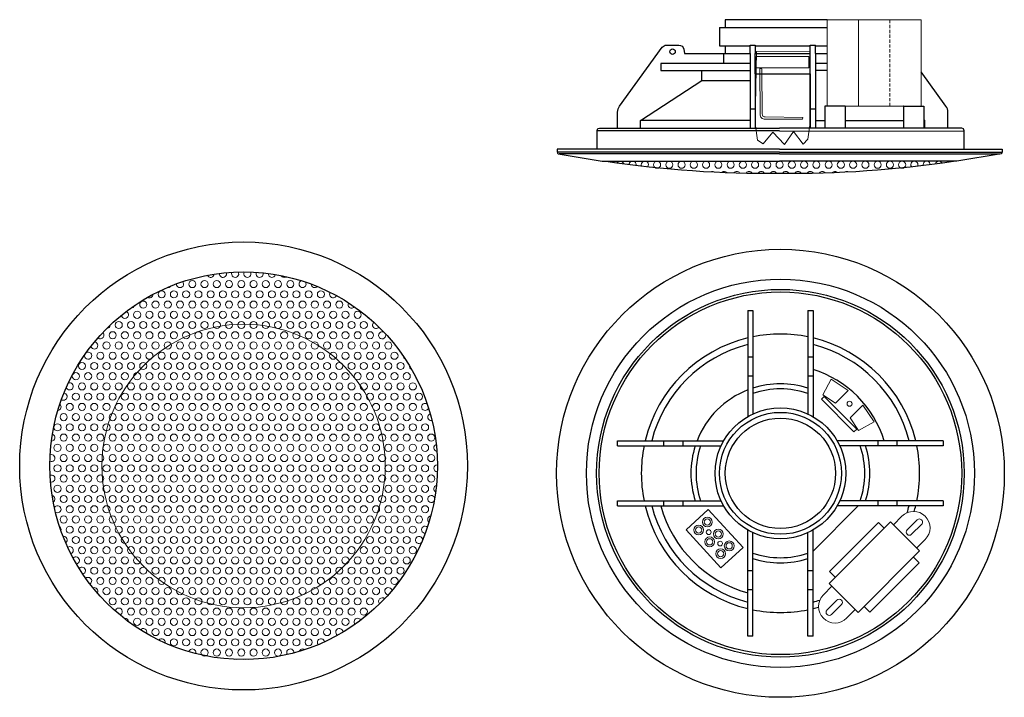
# Model space of a CAD drawing. Units: millimetres. Extents: x 15 to 400, y 85 to 349.
import ezdxf

# ---------------------------------------------------------------- set-up
doc = ezdxf.new("R2010")
doc.units = ezdxf.units.MM
doc.linetypes.add('HIDDEN', pattern=[1.905, 1.27, -0.635])
for name, color, linetype, lineweight in [('01_DIBUJO PRINCIPAL', 7, 'Continuous', 30), ('02_DIBUJO SECUNDARIO', 7, 'Continuous', 5), ('03_DIBUJO XRAY', 7, 'HIDDEN', 5)]:
    doc.layers.add(name, color=color, linetype=linetype, lineweight=lineweight)

msp = doc.modelspace()

# ---------------------------------------------------------------- linework, layer by layer
at = {"layer": '01_DIBUJO PRINCIPAL'}
for p, q in [((330.68, 349.39), (290.77, 349.39)), ((290.77, 349.39), (290.77, 346.39)), ((288.52, 346.39), (330.68, 346.39)), ((288.52, 346.39), (288.52, 339.24)), ((288.52, 339.24), (300.52, 339.24)), ((290.77, 339.24), (290.77, 336.24)), ((300.52, 336.24), (300.52, 339.44)), ((300.52, 339.44), (302.52, 339.44)), ((302.52, 339.44), (302.52, 336.24)), ((302.52, 339.24), (324.02, 339.24)), ((324.02, 339.44), (326.02, 339.44)), ((324.02, 336.24), (324.02, 339.44)), ((326.02, 336.24), (326.02, 339.44)), ((326.02, 339.24), (330.68, 339.24)), ((290.17, 332.24), (290.17, 336.24)), ((290.77, 336.24), (300.52, 336.24)), ((300.52, 336.24), (300.52, 307.05)), ((302.52, 328.24), (302.52, 336.24)), ((302.52, 336.24), (324.02, 336.24)), ((302.52, 336.24), (324.02, 336.24)), ((324.02, 328.24), (324.02, 336.24)), ((326.02, 336.24), (326.02, 307.05)), ((326.02, 336.24), (330.68, 336.24)), ((330.68, 332.24), (326.02, 332.24)), ((281.6, 325.6), (281.6, 329.5)), ((302.52, 328.24), (324.02, 328.24)), ((302.52, 328.24), (302.52, 307.05)), ((324.02, 328.24), (324.02, 307.05)), ((330.68, 329.5), (326.02, 329.5)), ((300.52, 314.55), (302.52, 314.55)), ((324.02, 314.55), (326.02, 314.55)), ((337.68, 315.55), (329.68, 315.55)), ((329.68, 315.55), (329.68, 307.05)), ((337.68, 315.55), (337.68, 307.05)), ((360.44, 315.55), (368.44, 315.55)), ((360.44, 315.55), (360.44, 307.05)), ((368.44, 315.55), (368.44, 307.05)), ((300.52, 310.05), (257.67, 310.05)), ((326.02, 310.05), (329.68, 310.05)), ((337.68, 310.05), (360.44, 310.05)), ((368.44, 310.05), (368.88, 310.05)), ((312.04, 298.82), (225.04, 298.82)), ((312.04, 298.82), (399.04, 298.82)), ((299.61, 235.76), (299.61, 194.26)), ((299.61, 235.76), (301.61, 235.76)), ((301.61, 235.76), (301.61, 195.3)), ((323.11, 235.76), (323.11, 195.3)), ((323.11, 235.76), (325.11, 235.76)), ((325.11, 235.76), (325.11, 194.26)), ((299.61, 217.66), (301.61, 217.66)), ((323.11, 217.66), (325.11, 217.66)), ((299.61, 210.16), (301.61, 210.16)), ((323.11, 210.16), (325.11, 210.16)), ((248.67, 184.83), (290.17, 184.83)), ((248.67, 182.83), (248.67, 184.83)), ((266.77, 182.83), (266.77, 184.83)), ((274.27, 182.83), (274.27, 184.83)), ((376.04, 184.83), (334.54, 184.83)), ((350.44, 184.83), (350.44, 182.83)), ((357.94, 184.83), (357.94, 182.83)), ((376.04, 184.83), (376.04, 182.83)), ((248.67, 182.83), (289.14, 182.83)), ((376.04, 182.83), (335.57, 182.83)), ((248.67, 161.33), (289.14, 161.33)), ((248.67, 159.33), (248.67, 161.33)), ((248.67, 159.33), (290.17, 159.33)), ((266.77, 159.33), (266.77, 161.33)), ((274.27, 159.33), (274.27, 161.33)), ((325.11, 141.64), (342.79, 159.33)), ((376.04, 159.33), (334.54, 159.33)), ((376.04, 161.33), (335.57, 161.33)), ((350.44, 161.33), (350.44, 159.33)), ((357.94, 161.33), (357.94, 159.33)), ((376.04, 161.33), (376.04, 159.33)), ((299.61, 108.4), (299.61, 149.9)), ((301.61, 108.4), (301.61, 148.86)), ((323.11, 108.4), (323.11, 148.86)), ((325.11, 108.4), (325.11, 149.9)), ((301.61, 134), (299.61, 134)), ((325.11, 134), (323.11, 134)), ((301.61, 126.5), (299.61, 126.5)), ((325.11, 126.5), (323.11, 126.5)), ((301.61, 108.4), (299.61, 108.4)), ((325.11, 108.4), (323.11, 108.4))]:
    msp.add_line(p, q, dxfattribs=at)
for points in [[(248.67, 307.05), (248.67, 313.25, -0.15845), (249.44, 315.6), (266.17, 338.62, -0.240011), (267.79, 339.44), (272.63, 339.44, -0.357739), (274.59, 337.83), (274.91, 336.24), (290.77, 336.24)], [(377.87, 307.05), (377.87, 313.25, 0.15845), (377.1, 315.6), (367.38, 328.98)]]:
    msp.add_lwpolyline(points, format="xyb", dxfattribs=at)
for points in [[(300.52, 332.24), (265.6, 332.24), (265.6, 329.54), (300.52, 329.54)], [(257.67, 307.05), (257.67, 310.05), (281.6, 325.6), (300.52, 325.6)], [(360.44, 315.53), (360.32, 315.61)], [(368.88, 307.05), (368.88, 310.05), (368.44, 310.33)], [(240.67, 298.82), (240.67, 306.02), (240.96, 306.84), (241.65, 307.05), (312.04, 307.05)], [(312.04, 305.89), (240.67, 305.89)], [(384.23, 298.82), (384.23, 305.89), (383.89, 306.77), (383.24, 307.05), (312.04, 307.05)], [(312.04, 305.89), (384.23, 305.88)], [(225.04, 298.82), (225.04, 297.69), (225.21, 297.22), (225.45, 297.02), (242.68, 294.09), (312.04, 294.09)], [(312.04, 297.56), (225.09, 297.56)], [(312.04, 296.95), (225.87, 296.95)], [(399.04, 298.82), (399.04, 297.69), (398.88, 297.22), (398.64, 297.02), (381.41, 294.09), (312.04, 294.09)], [(312.04, 297.56), (399, 297.56)], [(312.04, 296.95), (398.22, 296.95)]]:
    msp.add_lwpolyline(points, dxfattribs=at)
for centre, radius in [((270.18, 336.88), 1.08), ((102.42, 174.94), 87.56), ((312.36, 172.08), 87.56), ((102.42, 175.04), 75.77), ((312.36, 172.08), 75.87), ((312.36, 172.08), 71.88), ((312.36, 172.08), 70.88), ((312.36, 172.08), 25.58), ((312.36, 172.08), 23.83), ((312.36, 172.08), 21.58)]:
    msp.add_circle(centre, radius, dxfattribs=at)
for centre, radius, start, end in [((306.97, 712.1), 422.71, 261.4483, 270.6877), ((317.12, 712.1), 422.71, 269.3123, 278.5517), ((312.36, 172.08), 54.41, 103.5524, 166.4476), ((312.36, 172.08), 54.41, 78.6047, 101.3953), ((312.36, 172.08), 54.41, 13.5524, 76.4476), ((312.36, 172.08), 51.91, 104.2185, 165.7815), ((312.36, 172.08), 51.91, 14.2185, 75.7815), ((312.36, 172.08), 42.57, 17.427, 72.573), ((312.36, 172.08), 35, 111.3637, 158.6363), ((312.36, 172.08), 35, 72.1128, 107.8872), ((312.36, 172.08), 33, 70.9885, 109.0115), ((312.36, 172.08), 54.41, 168.6047, 191.3953), ((312.36, 172.08), 35, 162.1128, 197.8872), ((312.36, 172.08), 33, 160.9885, 199.0115), ((312.36, 172.08), 33, 340.9885, 19.0115), ((312.36, 172.08), 35, 342.1128, 17.8872), ((312.36, 172.08), 54.41, 348.6047, 11.3953), ((312.36, 172.08), 54.41, 193.5524, 256.4476), ((312.36, 172.08), 51.91, 194.2185, 255.7815), ((312.36, 172.08), 48.47, 195.2522, 254.7478), ((312.36, 172.08), 51.91, 342.7541, 345.7815), ((312.36, 172.08), 54.41, 344.1134, 346.4476), ((312.36, 172.08), 33, 250.9885, 289.0115), ((312.36, 172.08), 35, 252.1128, 287.8872), ((312.36, 172.08), 51.91, 284.2185, 287.271), ((312.36, 172.08), 54.41, 283.5524, 285.9004), ((312.36, 172.08), 54.41, 258.6047, 281.3953)]:
    msp.add_arc(centre, radius, start, end, dxfattribs=at)
at = {"layer": '02_DIBUJO SECUNDARIO'}
for p, q in [((330.68, 315.61), (330.68, 349.39)), ((330.68, 349.39), (367.38, 349.39)), ((342.91, 315.61), (342.91, 349.39)), ((367.38, 349.39), (367.38, 315.61)), ((367.38, 315.61), (330.68, 315.61))]:
    msp.add_line(p, q, dxfattribs=at)
for points in [[(323.92, 337.14), (302.97, 336.95), (302.43, 308.8), (303.36, 302.27), (305.66, 300.86), (309.33, 305.37), (314, 300.55), (317.42, 305.65), (321.3, 300.78), (323.14, 302.67), (323.83, 308.15)], [(302.91, 335.07), (323.46, 335.07), (323.46, 330.53), (302.91, 330.53)], [(342.73, 117.67), (331.36, 129.03), (355.39, 153.08), (366.76, 141.72)]]:
    msp.add_lwpolyline(points, close=True, dxfattribs=at)
for points in [[(305.13, 330.19), (304.33, 330.3), (304.39, 312.43, 0.449137), (306.34, 310.52), (321.03, 310.52), (321.15, 311.18), (306.42, 311.41, -0.473259), (305.23, 312.6), (305.13, 330.19)], [(365.63, 142.85), (368.98, 146.2, 1), (359.87, 155.3), (356.52, 151.95)], [(332.49, 127.9), (329.14, 124.55, 1), (338.26, 115.45), (341.6, 118.8)]]:
    msp.add_lwpolyline(points, format="xyb", dxfattribs=at)
for points in [[(332.26, 208.9), (338.89, 204.43), (333.92, 199.47), (328.93, 202.76), (332.26, 208.9)], [(329.5, 202.1), (328.44, 201.04), (341.12, 188.33), (342.18, 189.4), (329.5, 202.1)], [(344.54, 198.78), (339.57, 193.82), (342.87, 188.82), (349.01, 192.15), (344.54, 198.78)], [(284.13, 157.96), (275.46, 149.98), (289.1, 135.17), (297.76, 143.14), (284.13, 157.96)], [(333.77, 131.43), (331.54, 133.65), (350.77, 152.9), (352.99, 150.67)], [(364.36, 139.32), (366.58, 137.09), (347.36, 117.85), (345.13, 120.08)]]:
    msp.add_lwpolyline(points, dxfattribs=at)
for points in [[(361.91, 150.01, 1), (363.68, 148.24), (367.54, 152.1, 1), (365.77, 153.87)], [(330.58, 118.65, 1), (332.35, 116.88), (336.21, 120.74, 1), (334.44, 122.51)]]:
    msp.add_lwpolyline(points, format="xyb", close=True, dxfattribs=at)
for centre, radius in [((264.13, 292.7), 1.39), ((268.92, 292.7), 1.39), ((273.71, 292.7), 1.39), ((278.5, 292.7), 1.39), ((283.29, 292.7), 1.39), ((288.09, 292.7), 1.39), ((292.88, 292.7), 1.39), ((297.67, 292.7), 1.39), ((302.46, 292.7), 1.39), ((307.25, 292.7), 1.39), ((312.04, 292.7), 1.39), ((316.84, 292.7), 1.39), ((321.63, 292.7), 1.39), ((326.42, 292.7), 1.39), ((331.21, 292.7), 1.39), ((336, 292.7), 1.39), ((340.8, 292.7), 1.39), ((345.59, 292.7), 1.39), ((350.38, 292.7), 1.39), ((355.17, 292.7), 1.39), ((359.96, 292.7), 1.39), ((82.36, 246.05), 1.39), ((87.15, 246.05), 1.39), ((91.94, 246.05), 1.39), ((96.73, 246.05), 1.39), ((101.53, 246.05), 1.39), ((106.32, 246.05), 1.39), ((111.11, 246.05), 1.39), ((115.9, 246.05), 1.39), ((120.69, 246.05), 1.39), ((70.38, 242.05), 1.39), ((75.17, 242.05), 1.39), ((79.96, 242.05), 1.39), ((84.76, 242.05), 1.39), ((89.55, 242.05), 1.39), ((94.34, 242.05), 1.39), ((99.13, 242.05), 1.39), ((103.92, 242.05), 1.39), ((108.71, 242.05), 1.39), ((113.51, 242.05), 1.39), ((118.3, 242.05), 1.39), ((123.09, 242.05), 1.39), ((127.88, 242.05), 1.39), ((132.67, 242.05), 1.39), ((63.19, 238.04), 1.39), ((67.98, 238.04), 1.39), ((72.78, 238.04), 1.39), ((77.57, 238.04), 1.39), ((82.36, 238.04), 1.39), ((87.15, 238.04), 1.39), ((91.94, 238.04), 1.39), ((96.73, 238.04), 1.39), ((101.53, 238.04), 1.39), ((106.32, 238.04), 1.39), ((111.11, 238.04), 1.39), ((115.9, 238.04), 1.39), ((120.69, 238.04), 1.39), ((125.49, 238.04), 1.39), ((130.28, 238.04), 1.39), ((135.07, 238.04), 1.39), ((139.86, 238.04), 1.39), ((60.8, 234.04), 1.39), ((65.59, 234.04), 1.39), ((70.38, 234.04), 1.39), ((75.17, 234.04), 1.39), ((79.96, 234.04), 1.39), ((84.76, 234.04), 1.39), ((89.55, 234.04), 1.39), ((94.34, 234.04), 1.39), ((99.13, 234.04), 1.39), ((103.92, 234.04), 1.39), ((108.71, 234.04), 1.39), ((113.51, 234.04), 1.39), ((118.3, 234.04), 1.39), ((123.09, 234.04), 1.39), ((127.88, 234.04), 1.39), ((132.67, 234.04), 1.39), ((137.46, 234.04), 1.39), ((142.26, 234.04), 1.39), ((147.05, 234.04), 1.39), ((53.61, 230.04), 1.39), ((58.4, 230.04), 1.39), ((63.19, 230.04), 1.39), ((67.98, 230.04), 1.39), ((72.78, 230.04), 1.39), ((77.57, 230.04), 1.39), ((82.36, 230.04), 1.39), ((87.15, 230.04), 1.39), ((91.94, 230.04), 1.39), ((96.73, 230.04), 1.39), ((101.53, 230.04), 1.39), ((106.32, 230.04), 1.39), ((111.11, 230.04), 1.39), ((115.9, 230.04), 1.39), ((120.69, 230.04), 1.39), ((125.49, 230.04), 1.39), ((130.28, 230.04), 1.39), ((135.07, 230.04), 1.39), ((139.86, 230.04), 1.39), ((144.65, 230.04), 1.39), ((149.44, 230.04), 1.39), ((102.42, 174.94), 55.41), ((51.21, 226.04), 1.39), ((56, 226.04), 1.39), ((60.8, 226.04), 1.39), ((65.59, 226.04), 1.39), ((70.38, 226.04), 1.39), ((75.17, 226.04), 1.39), ((79.96, 226.04), 1.39), ((84.76, 226.04), 1.39), ((89.55, 226.04), 1.39), ((94.34, 226.04), 1.39), ((99.13, 226.04), 1.39), ((103.92, 226.04), 1.39), ((108.71, 226.04), 1.39), ((113.51, 226.04), 1.39), ((118.3, 226.04), 1.39), ((123.09, 226.04), 1.39), ((127.88, 226.04), 1.39), ((132.67, 226.04), 1.39), ((137.46, 226.04), 1.39), ((142.26, 226.04), 1.39), ((147.05, 226.04), 1.39), ((151.84, 226.04), 1.39), ((48.82, 222.04), 1.39), ((53.61, 222.04), 1.39), ((58.4, 222.04), 1.39), ((63.19, 222.04), 1.39), ((67.98, 222.04), 1.39), ((72.78, 222.04), 1.39), ((77.57, 222.04), 1.39), ((82.36, 222.04), 1.39), ((87.15, 222.04), 1.39), ((91.94, 222.04), 1.39), ((96.73, 222.04), 1.39), ((101.53, 222.04), 1.39), ((106.32, 222.04), 1.39), ((111.11, 222.04), 1.39), ((115.9, 222.04), 1.39), ((120.69, 222.04), 1.39), ((125.49, 222.04), 1.39), ((130.28, 222.04), 1.39), ((135.07, 222.04), 1.39), ((139.86, 222.04), 1.39), ((144.65, 222.04), 1.39), ((149.44, 222.04), 1.39), ((154.24, 222.04), 1.39), ((159.03, 222.04), 1.39), ((46.42, 218.04), 1.39), ((51.21, 218.04), 1.39), ((56, 218.04), 1.39), ((60.8, 218.04), 1.39), ((65.59, 218.04), 1.39), ((70.38, 218.04), 1.39), ((75.17, 218.04), 1.39), ((79.96, 218.04), 1.39), ((84.76, 218.04), 1.39), ((89.55, 218.04), 1.39), ((94.34, 218.04), 1.39), ((99.13, 218.04), 1.39), ((103.92, 218.04), 1.39), ((108.71, 218.04), 1.39), ((113.51, 218.04), 1.39), ((118.3, 218.04), 1.39), ((123.09, 218.04), 1.39), ((127.88, 218.04), 1.39), ((132.67, 218.04), 1.39), ((137.46, 218.04), 1.39), ((142.26, 218.04), 1.39), ((147.05, 218.04), 1.39), ((151.84, 218.04), 1.39), ((156.63, 218.04), 1.39), ((161.42, 218.04), 1.39), ((39.23, 214.04), 1.39), ((44.03, 214.04), 1.39), ((48.82, 214.04), 1.39), ((53.61, 214.04), 1.39), ((58.4, 214.04), 1.39), ((63.19, 214.04), 1.39), ((67.98, 214.04), 1.39), ((72.78, 214.04), 1.39), ((77.57, 214.04), 1.39), ((82.36, 214.04), 1.39), ((87.15, 214.04), 1.39), ((91.94, 214.04), 1.39), ((96.73, 214.04), 1.39), ((101.53, 214.04), 1.39), ((106.32, 214.04), 1.39), ((111.11, 214.04), 1.39), ((115.9, 214.04), 1.39), ((120.69, 214.04), 1.39), ((125.49, 214.04), 1.39), ((130.28, 214.04), 1.39), ((135.07, 214.04), 1.39), ((139.86, 214.04), 1.39), ((144.65, 214.04), 1.39), ((149.44, 214.04), 1.39), ((154.24, 214.04), 1.39), ((159.03, 214.04), 1.39), ((163.82, 214.04), 1.39), ((36.84, 210.04), 1.39), ((41.63, 210.04), 1.39), ((46.42, 210.04), 1.39), ((51.21, 210.04), 1.39), ((56, 210.04), 1.39), ((60.8, 210.04), 1.39), ((65.59, 210.04), 1.39), ((70.38, 210.04), 1.39), ((75.17, 210.04), 1.39), ((79.96, 210.04), 1.39), ((84.76, 210.04), 1.39), ((89.55, 210.04), 1.39), ((94.34, 210.04), 1.39), ((99.13, 210.04), 1.39), ((103.92, 210.04), 1.39), ((108.71, 210.04), 1.39), ((113.51, 210.04), 1.39), ((118.3, 210.04), 1.39), ((123.09, 210.04), 1.39), ((127.88, 210.04), 1.39), ((132.67, 210.04), 1.39), ((137.46, 210.04), 1.39), ((142.26, 210.04), 1.39), ((147.05, 210.04), 1.39), ((151.84, 210.04), 1.39), ((156.63, 210.04), 1.39), ((161.42, 210.04), 1.39), ((166.22, 210.04), 1.39), ((39.23, 206.04), 1.39), ((44.03, 206.04), 1.39), ((48.82, 206.04), 1.39), ((53.61, 206.04), 1.39), ((58.4, 206.04), 1.39), ((63.19, 206.04), 1.39), ((67.98, 206.04), 1.39), ((72.78, 206.04), 1.39), ((77.57, 206.04), 1.39), ((82.36, 206.04), 1.39), ((87.15, 206.04), 1.39), ((91.94, 206.04), 1.39), ((96.73, 206.04), 1.39), ((101.53, 206.04), 1.39), ((106.32, 206.04), 1.39), ((111.11, 206.04), 1.39), ((115.9, 206.04), 1.39), ((120.69, 206.04), 1.39), ((125.49, 206.04), 1.39), ((130.28, 206.04), 1.39), ((135.07, 206.04), 1.39), ((139.86, 206.04), 1.39), ((144.65, 206.04), 1.39), ((149.44, 206.04), 1.39), ((154.24, 206.04), 1.39), ((159.03, 206.04), 1.39), ((163.82, 206.04), 1.39), ((168.61, 206.04), 1.39), ((36.84, 202.04), 1.39), ((41.63, 202.04), 1.39), ((46.42, 202.04), 1.39), ((51.21, 202.04), 1.39), ((56, 202.04), 1.39), ((60.8, 202.04), 1.39), ((65.59, 202.04), 1.39), ((70.38, 202.04), 1.39), ((75.17, 202.04), 1.39), ((79.96, 202.04), 1.39), ((84.76, 202.04), 1.39), ((89.55, 202.04), 1.39), ((94.34, 202.04), 1.39), ((99.13, 202.04), 1.39), ((103.92, 202.04), 1.39), ((108.71, 202.04), 1.39), ((113.51, 202.04), 1.39), ((118.3, 202.04), 1.39), ((123.09, 202.04), 1.39), ((127.88, 202.04), 1.39), ((132.67, 202.04), 1.39), ((137.46, 202.04), 1.39), ((142.26, 202.04), 1.39), ((147.05, 202.04), 1.39), ((151.84, 202.04), 1.39), ((156.63, 202.04), 1.39), ((161.42, 202.04), 1.39), ((166.22, 202.04), 1.39), ((171.01, 202.04), 1.39), ((339.38, 199.27), 0.979), ((34.44, 198.04), 1.39), ((39.23, 198.04), 1.39), ((44.03, 198.04), 1.39), ((48.82, 198.04), 1.39), ((53.61, 198.04), 1.39), ((58.4, 198.04), 1.39), ((63.19, 198.04), 1.39), ((67.98, 198.04), 1.39), ((72.78, 198.04), 1.39), ((77.57, 198.04), 1.39), ((82.36, 198.04), 1.39), ((87.15, 198.04), 1.39), ((91.94, 198.04), 1.39), ((96.73, 198.04), 1.39), ((101.53, 198.04), 1.39), ((106.32, 198.04), 1.39), ((111.11, 198.04), 1.39), ((115.9, 198.04), 1.39), ((120.69, 198.04), 1.39), ((125.49, 198.04), 1.39), ((130.28, 198.04), 1.39), ((135.07, 198.04), 1.39), ((139.86, 198.04), 1.39), ((144.65, 198.04), 1.39), ((149.44, 198.04), 1.39), ((154.24, 198.04), 1.39), ((159.03, 198.04), 1.39), ((163.82, 198.04), 1.39), ((168.61, 198.04), 1.39), ((32.05, 194.04), 1.39), ((36.84, 194.04), 1.39), ((41.63, 194.04), 1.39), ((46.42, 194.04), 1.39), ((51.21, 194.04), 1.39), ((56, 194.04), 1.39), ((60.8, 194.04), 1.39), ((65.59, 194.04), 1.39), ((70.38, 194.04), 1.39), ((75.17, 194.04), 1.39), ((79.96, 194.04), 1.39), ((84.76, 194.04), 1.39), ((89.55, 194.04), 1.39), ((94.34, 194.04), 1.39), ((99.13, 194.04), 1.39), ((103.92, 194.04), 1.39), ((108.71, 194.04), 1.39), ((113.51, 194.04), 1.39), ((118.3, 194.04), 1.39), ((123.09, 194.04), 1.39), ((127.88, 194.04), 1.39), ((132.67, 194.04), 1.39), ((137.46, 194.04), 1.39), ((142.26, 194.04), 1.39), ((147.05, 194.04), 1.39), ((151.84, 194.04), 1.39), ((156.63, 194.04), 1.39), ((161.42, 194.04), 1.39), ((166.22, 194.04), 1.39), ((171.01, 194.04), 1.39), ((29.65, 190.04), 1.39), ((34.44, 190.04), 1.39), ((39.23, 190.04), 1.39), ((44.03, 190.04), 1.39), ((48.82, 190.04), 1.39), ((53.61, 190.04), 1.39), ((58.4, 190.04), 1.39), ((63.19, 190.04), 1.39), ((67.98, 190.04), 1.39), ((72.78, 190.04), 1.39), ((77.57, 190.04), 1.39), ((82.36, 190.04), 1.39), ((87.15, 190.04), 1.39), ((91.94, 190.04), 1.39), ((96.73, 190.04), 1.39), ((101.53, 190.04), 1.39), ((106.32, 190.04), 1.39), ((111.11, 190.04), 1.39), ((115.9, 190.04), 1.39), ((120.69, 190.04), 1.39), ((125.49, 190.04), 1.39), ((130.28, 190.04), 1.39), ((135.07, 190.04), 1.39), ((139.86, 190.04), 1.39), ((144.65, 190.04), 1.39), ((149.44, 190.04), 1.39), ((154.24, 190.04), 1.39), ((159.03, 190.04), 1.39), ((163.82, 190.04), 1.39), ((168.61, 190.04), 1.39), ((173.4, 190.04), 1.39), ((32.05, 186.04), 1.39), ((36.84, 186.04), 1.39), ((41.63, 186.04), 1.39), ((46.42, 186.04), 1.39), ((51.21, 186.04), 1.39), ((56, 186.04), 1.39), ((60.8, 186.04), 1.39), ((65.59, 186.04), 1.39), ((70.38, 186.04), 1.39), ((75.17, 186.04), 1.39), ((79.96, 186.04), 1.39), ((84.76, 186.04), 1.39), ((89.55, 186.04), 1.39), ((94.34, 186.04), 1.39), ((99.13, 186.04), 1.39), ((103.92, 186.04), 1.39), ((108.71, 186.04), 1.39), ((113.51, 186.04), 1.39), ((118.3, 186.04), 1.39), ((123.09, 186.04), 1.39), ((127.88, 186.04), 1.39), ((132.67, 186.04), 1.39), ((137.46, 186.04), 1.39), ((142.26, 186.04), 1.39), ((147.05, 186.04), 1.39), ((151.84, 186.04), 1.39), ((156.63, 186.04), 1.39), ((161.42, 186.04), 1.39), ((166.22, 186.04), 1.39), ((171.01, 186.04), 1.39), ((175.8, 186.04), 1.39), ((29.65, 182.04), 1.39), ((34.44, 182.04), 1.39), ((39.23, 182.04), 1.39), ((44.03, 182.04), 1.39), ((48.82, 182.04), 1.39), ((53.61, 182.04), 1.39), ((58.4, 182.04), 1.39), ((63.19, 182.04), 1.39), ((67.98, 182.04), 1.39), ((72.78, 182.04), 1.39), ((77.57, 182.04), 1.39), ((82.36, 182.04), 1.39), ((87.15, 182.04), 1.39), ((91.94, 182.04), 1.39), ((96.73, 182.04), 1.39), ((101.53, 182.04), 1.39), ((106.32, 182.04), 1.39), ((111.11, 182.04), 1.39), ((115.9, 182.04), 1.39), ((120.69, 182.04), 1.39), ((125.49, 182.04), 1.39), ((130.28, 182.04), 1.39), ((135.07, 182.04), 1.39), ((139.86, 182.04), 1.39), ((144.65, 182.04), 1.39), ((149.44, 182.04), 1.39), ((154.24, 182.04), 1.39), ((159.03, 182.04), 1.39), ((163.82, 182.04), 1.39), ((168.61, 182.04), 1.39), ((173.4, 182.04), 1.39), ((32.05, 178.04), 1.39), ((36.84, 178.04), 1.39), ((41.63, 178.04), 1.39), ((46.42, 178.04), 1.39), ((51.21, 178.04), 1.39), ((56, 178.04), 1.39), ((60.8, 178.04), 1.39), ((65.59, 178.04), 1.39), ((70.38, 178.04), 1.39), ((75.17, 178.04), 1.39), ((79.96, 178.04), 1.39), ((84.76, 178.04), 1.39), ((89.55, 178.04), 1.39), ((94.34, 178.04), 1.39), ((99.13, 178.04), 1.39), ((103.92, 178.04), 1.39), ((108.71, 178.04), 1.39), ((113.51, 178.04), 1.39), ((118.3, 178.04), 1.39), ((123.09, 178.04), 1.39), ((127.88, 178.04), 1.39), ((132.67, 178.04), 1.39), ((137.46, 178.04), 1.39), ((142.26, 178.04), 1.39), ((147.05, 178.04), 1.39), ((151.84, 178.04), 1.39), ((156.63, 178.04), 1.39), ((161.42, 178.04), 1.39), ((166.22, 178.04), 1.39), ((171.01, 178.04), 1.39), ((175.8, 178.04), 1.39), ((29.65, 174.03), 1.39), ((34.44, 174.03), 1.39), ((39.23, 174.03), 1.39), ((44.03, 174.03), 1.39), ((48.82, 174.03), 1.39), ((53.61, 174.03), 1.39), ((58.4, 174.03), 1.39), ((63.19, 174.03), 1.39), ((67.98, 174.03), 1.39), ((72.78, 174.03), 1.39), ((77.57, 174.03), 1.39), ((82.36, 174.03), 1.39), ((87.15, 174.03), 1.39), ((91.94, 174.03), 1.39), ((96.73, 174.03), 1.39), ((101.53, 174.03), 1.39), ((106.32, 174.03), 1.39), ((111.11, 174.03), 1.39), ((115.9, 174.03), 1.39), ((120.69, 174.03), 1.39), ((125.49, 174.03), 1.39), ((130.28, 174.03), 1.39), ((135.07, 174.03), 1.39), ((139.86, 174.03), 1.39), ((144.65, 174.03), 1.39), ((149.44, 174.03), 1.39), ((154.24, 174.03), 1.39), ((159.03, 174.03), 1.39), ((163.82, 174.03), 1.39), ((168.61, 174.03), 1.39), ((173.4, 174.03), 1.39), ((32.05, 170.03), 1.39), ((36.84, 170.03), 1.39), ((41.63, 170.03), 1.39), ((46.42, 170.03), 1.39), ((51.21, 170.03), 1.39), ((56, 170.03), 1.39), ((60.8, 170.03), 1.39), ((65.59, 170.03), 1.39), ((70.38, 170.03), 1.39), ((75.17, 170.03), 1.39), ((79.96, 170.03), 1.39), ((84.76, 170.03), 1.39), ((89.55, 170.03), 1.39), ((94.34, 170.03), 1.39), ((99.13, 170.03), 1.39), ((103.92, 170.03), 1.39), ((108.71, 170.03), 1.39), ((113.51, 170.03), 1.39), ((118.3, 170.03), 1.39), ((123.09, 170.03), 1.39), ((127.88, 170.03), 1.39), ((132.67, 170.03), 1.39), ((137.46, 170.03), 1.39), ((142.26, 170.03), 1.39), ((147.05, 170.03), 1.39), ((151.84, 170.03), 1.39), ((156.63, 170.03), 1.39), ((161.42, 170.03), 1.39), ((166.22, 170.03), 1.39), ((171.01, 170.03), 1.39), ((175.8, 170.03), 1.39), ((29.65, 166.03), 1.39), ((34.44, 166.03), 1.39), ((39.23, 166.03), 1.39), ((44.03, 166.03), 1.39), ((48.82, 166.03), 1.39), ((53.61, 166.03), 1.39), ((58.4, 166.03), 1.39), ((63.19, 166.03), 1.39), ((67.98, 166.03), 1.39), ((72.78, 166.03), 1.39), ((77.57, 166.03), 1.39), ((82.36, 166.03), 1.39), ((87.15, 166.03), 1.39), ((91.94, 166.03), 1.39), ((96.73, 166.03), 1.39), ((101.53, 166.03), 1.39), ((106.32, 166.03), 1.39), ((111.11, 166.03), 1.39), ((115.9, 166.03), 1.39), ((120.69, 166.03), 1.39), ((125.49, 166.03), 1.39), ((130.28, 166.03), 1.39), ((135.07, 166.03), 1.39), ((139.86, 166.03), 1.39), ((144.65, 166.03), 1.39), ((149.44, 166.03), 1.39), ((154.24, 166.03), 1.39), ((159.03, 166.03), 1.39), ((163.82, 166.03), 1.39), ((168.61, 166.03), 1.39), ((173.4, 166.03), 1.39), ((32.05, 162.03), 1.39), ((36.84, 162.03), 1.39), ((41.63, 162.03), 1.39), ((46.42, 162.03), 1.39), ((51.21, 162.03), 1.39), ((56, 162.03), 1.39), ((60.8, 162.03), 1.39), ((65.59, 162.03), 1.39), ((70.38, 162.03), 1.39), ((75.17, 162.03), 1.39), ((79.96, 162.03), 1.39), ((84.76, 162.03), 1.39), ((89.55, 162.03), 1.39), ((94.34, 162.03), 1.39), ((99.13, 162.03), 1.39), ((103.92, 162.03), 1.39), ((108.71, 162.03), 1.39), ((113.51, 162.03), 1.39), ((118.3, 162.03), 1.39), ((123.09, 162.03), 1.39), ((127.88, 162.03), 1.39), ((132.67, 162.03), 1.39), ((137.46, 162.03), 1.39), ((142.26, 162.03), 1.39), ((147.05, 162.03), 1.39), ((151.84, 162.03), 1.39), ((156.63, 162.03), 1.39), ((161.42, 162.03), 1.39), ((166.22, 162.03), 1.39), ((171.01, 162.03), 1.39), ((34.44, 158.03), 1.39), ((39.23, 158.03), 1.39), ((44.03, 158.03), 1.39), ((48.82, 158.03), 1.39), ((53.61, 158.03), 1.39), ((58.4, 158.03), 1.39), ((63.19, 158.03), 1.39), ((67.98, 158.03), 1.39), ((72.78, 158.03), 1.39), ((77.57, 158.03), 1.39), ((82.36, 158.03), 1.39), ((87.15, 158.03), 1.39), ((91.94, 158.03), 1.39), ((96.73, 158.03), 1.39), ((101.53, 158.03), 1.39), ((106.32, 158.03), 1.39), ((111.11, 158.03), 1.39), ((115.9, 158.03), 1.39), ((120.69, 158.03), 1.39), ((125.49, 158.03), 1.39), ((130.28, 158.03), 1.39), ((135.07, 158.03), 1.39), ((139.86, 158.03), 1.39), ((144.65, 158.03), 1.39), ((149.44, 158.03), 1.39), ((154.24, 158.03), 1.39), ((159.03, 158.03), 1.39), ((163.82, 158.03), 1.39), ((168.61, 158.03), 1.39), ((173.4, 158.03), 1.39), ((32.05, 154.03), 1.39), ((36.84, 154.03), 1.39), ((41.63, 154.03), 1.39), ((46.42, 154.03), 1.39), ((51.21, 154.03), 1.39), ((56, 154.03), 1.39), ((60.8, 154.03), 1.39), ((65.59, 154.03), 1.39), ((70.38, 154.03), 1.39), ((75.17, 154.03), 1.39), ((79.96, 154.03), 1.39), ((84.76, 154.03), 1.39), ((89.55, 154.03), 1.39), ((94.34, 154.03), 1.39), ((99.13, 154.03), 1.39), ((103.92, 154.03), 1.39), ((108.71, 154.03), 1.39), ((113.51, 154.03), 1.39), ((118.3, 154.03), 1.39), ((123.09, 154.03), 1.39), ((127.88, 154.03), 1.39), ((132.67, 154.03), 1.39), ((137.46, 154.03), 1.39), ((142.26, 154.03), 1.39), ((147.05, 154.03), 1.39), ((151.84, 154.03), 1.39), ((156.63, 154.03), 1.39), ((161.42, 154.03), 1.39), ((166.22, 154.03), 1.39), ((171.01, 154.03), 1.39), ((283.77, 153.02), 1.92), ((283.77, 153.02), 1.22), ((34.44, 150.03), 1.39), ((39.23, 150.03), 1.39), ((44.03, 150.03), 1.39), ((48.82, 150.03), 1.39), ((53.61, 150.03), 1.39), ((58.4, 150.03), 1.39), ((63.19, 150.03), 1.39), ((67.98, 150.03), 1.39), ((72.78, 150.03), 1.39), ((77.57, 150.03), 1.39), ((82.36, 150.03), 1.39), ((87.15, 150.03), 1.39), ((91.94, 150.03), 1.39), ((96.73, 150.03), 1.39), ((101.53, 150.03), 1.39), ((106.32, 150.03), 1.39), ((111.11, 150.03), 1.39), ((115.9, 150.03), 1.39), ((120.69, 150.03), 1.39), ((125.49, 150.03), 1.39), ((130.28, 150.03), 1.39), ((135.07, 150.03), 1.39), ((139.86, 150.03), 1.39), ((144.65, 150.03), 1.39), ((149.44, 150.03), 1.39), ((154.24, 150.03), 1.39), ((159.03, 150.03), 1.39), ((163.82, 150.03), 1.39), ((168.61, 150.03), 1.39), ((280.42, 149.94), 1.92), ((280.42, 149.94), 1.22), ((288.05, 148.37), 1.92), ((36.84, 146.03), 1.39), ((41.63, 146.03), 1.39), ((46.42, 146.03), 1.39), ((51.21, 146.03), 1.39), ((56, 146.03), 1.39), ((60.8, 146.03), 1.39), ((65.59, 146.03), 1.39), ((70.38, 146.03), 1.39), ((75.17, 146.03), 1.39), ((79.96, 146.03), 1.39), ((84.76, 146.03), 1.39), ((89.55, 146.03), 1.39), ((94.34, 146.03), 1.39), ((99.13, 146.03), 1.39), ((103.92, 146.03), 1.39), ((108.71, 146.03), 1.39), ((113.51, 146.03), 1.39), ((118.3, 146.03), 1.39), ((123.09, 146.03), 1.39), ((127.88, 146.03), 1.39), ((132.67, 146.03), 1.39), ((137.46, 146.03), 1.39), ((142.26, 146.03), 1.39), ((147.05, 146.03), 1.39), ((151.84, 146.03), 1.39), ((156.63, 146.03), 1.39), ((161.42, 146.03), 1.39), ((166.22, 146.03), 1.39), ((284.7, 145.29), 1.92), ((284.31, 149.06), 0.934), ((284.7, 145.29), 1.22), ((288.05, 148.37), 1.22), ((39.23, 142.03), 1.39), ((44.03, 142.03), 1.39), ((48.82, 142.03), 1.39), ((53.61, 142.03), 1.39), ((58.4, 142.03), 1.39), ((63.19, 142.03), 1.39), ((67.98, 142.03), 1.39), ((72.78, 142.03), 1.39), ((77.57, 142.03), 1.39), ((82.36, 142.03), 1.39), ((87.15, 142.03), 1.39), ((91.94, 142.03), 1.39), ((96.73, 142.03), 1.39), ((101.53, 142.03), 1.39), ((106.32, 142.03), 1.39), ((111.11, 142.03), 1.39), ((115.9, 142.03), 1.39), ((120.69, 142.03), 1.39), ((125.49, 142.03), 1.39), ((130.28, 142.03), 1.39), ((135.07, 142.03), 1.39), ((139.86, 142.03), 1.39), ((144.65, 142.03), 1.39), ((149.44, 142.03), 1.39), ((154.24, 142.03), 1.39), ((159.03, 142.03), 1.39), ((163.82, 142.03), 1.39), ((168.61, 142.03), 1.39), ((288.99, 140.64), 1.92), ((288.76, 144.61), 0.934), ((292.33, 143.72), 1.92), ((292.33, 143.72), 1.22), ((41.63, 138.03), 1.39), ((46.42, 138.03), 1.39), ((51.21, 138.03), 1.39), ((56, 138.03), 1.39), ((60.8, 138.03), 1.39), ((65.59, 138.03), 1.39), ((70.38, 138.03), 1.39), ((75.17, 138.03), 1.39), ((79.96, 138.03), 1.39), ((84.76, 138.03), 1.39), ((89.55, 138.03), 1.39), ((94.34, 138.03), 1.39), ((99.13, 138.03), 1.39), ((103.92, 138.03), 1.39), ((108.71, 138.03), 1.39), ((113.51, 138.03), 1.39), ((118.3, 138.03), 1.39), ((123.09, 138.03), 1.39), ((127.88, 138.03), 1.39), ((132.67, 138.03), 1.39), ((137.46, 138.03), 1.39), ((142.26, 138.03), 1.39), ((147.05, 138.03), 1.39), ((151.84, 138.03), 1.39), ((156.63, 138.03), 1.39), ((161.42, 138.03), 1.39), ((166.22, 138.03), 1.39), ((288.99, 140.64), 1.22), ((44.03, 134.03), 1.39), ((48.82, 134.03), 1.39), ((53.61, 134.03), 1.39), ((58.4, 134.03), 1.39), ((63.19, 134.03), 1.39), ((67.98, 134.03), 1.39), ((72.78, 134.03), 1.39), ((77.57, 134.03), 1.39), ((82.36, 134.03), 1.39), ((87.15, 134.03), 1.39), ((91.94, 134.03), 1.39), ((96.73, 134.03), 1.39), ((101.53, 134.03), 1.39), ((106.32, 134.03), 1.39), ((111.11, 134.03), 1.39), ((115.9, 134.03), 1.39), ((120.69, 134.03), 1.39), ((125.49, 134.03), 1.39), ((130.28, 134.03), 1.39), ((135.07, 134.03), 1.39), ((139.86, 134.03), 1.39), ((144.65, 134.03), 1.39), ((149.44, 134.03), 1.39), ((154.24, 134.03), 1.39), ((159.03, 134.03), 1.39), ((163.82, 134.03), 1.39), ((46.42, 130.03), 1.39), ((51.21, 130.03), 1.39), ((56, 130.03), 1.39), ((60.8, 130.03), 1.39), ((65.59, 130.03), 1.39), ((70.38, 130.03), 1.39), ((75.17, 130.03), 1.39), ((79.96, 130.03), 1.39), ((84.76, 130.03), 1.39), ((89.55, 130.03), 1.39), ((94.34, 130.03), 1.39), ((99.13, 130.03), 1.39), ((103.92, 130.03), 1.39), ((108.71, 130.03), 1.39), ((113.51, 130.03), 1.39), ((118.3, 130.03), 1.39), ((123.09, 130.03), 1.39), ((127.88, 130.03), 1.39), ((132.67, 130.03), 1.39), ((137.46, 130.03), 1.39), ((142.26, 130.03), 1.39), ((147.05, 130.03), 1.39), ((151.84, 130.03), 1.39), ((156.63, 130.03), 1.39), ((161.42, 130.03), 1.39), ((48.82, 126.03), 1.39), ((53.61, 126.03), 1.39), ((58.4, 126.03), 1.39), ((63.19, 126.03), 1.39), ((67.98, 126.03), 1.39), ((72.78, 126.03), 1.39), ((77.57, 126.03), 1.39), ((82.36, 126.03), 1.39), ((87.15, 126.03), 1.39), ((91.94, 126.03), 1.39), ((96.73, 126.03), 1.39), ((101.53, 126.03), 1.39), ((106.32, 126.03), 1.39), ((111.11, 126.03), 1.39), ((115.9, 126.03), 1.39), ((120.69, 126.03), 1.39), ((125.49, 126.03), 1.39), ((130.28, 126.03), 1.39), ((135.07, 126.03), 1.39), ((139.86, 126.03), 1.39), ((144.65, 126.03), 1.39), ((149.44, 126.03), 1.39), ((154.24, 126.03), 1.39), ((51.21, 122.03), 1.39), ((56, 122.03), 1.39), ((60.8, 122.03), 1.39), ((65.59, 122.03), 1.39), ((70.38, 122.03), 1.39), ((75.17, 122.03), 1.39), ((79.96, 122.03), 1.39), ((84.76, 122.03), 1.39), ((89.55, 122.03), 1.39), ((94.34, 122.03), 1.39), ((99.13, 122.03), 1.39), ((103.92, 122.03), 1.39), ((108.71, 122.03), 1.39), ((113.51, 122.03), 1.39), ((118.3, 122.03), 1.39), ((123.09, 122.03), 1.39), ((127.88, 122.03), 1.39), ((132.67, 122.03), 1.39), ((137.46, 122.03), 1.39), ((142.26, 122.03), 1.39), ((147.05, 122.03), 1.39), ((151.84, 122.03), 1.39), ((58.4, 118.03), 1.39), ((63.19, 118.03), 1.39), ((67.98, 118.03), 1.39), ((72.78, 118.03), 1.39), ((77.57, 118.03), 1.39), ((82.36, 118.03), 1.39), ((87.15, 118.03), 1.39), ((91.94, 118.03), 1.39), ((96.73, 118.03), 1.39), ((101.53, 118.03), 1.39), ((106.32, 118.03), 1.39), ((111.11, 118.03), 1.39), ((115.9, 118.03), 1.39), ((120.69, 118.03), 1.39), ((125.49, 118.03), 1.39), ((130.28, 118.03), 1.39), ((135.07, 118.03), 1.39), ((139.86, 118.03), 1.39), ((144.65, 118.03), 1.39), ((149.44, 118.03), 1.39), ((60.8, 114.03), 1.39), ((65.59, 114.03), 1.39), ((70.38, 114.03), 1.39), ((75.17, 114.03), 1.39), ((79.96, 114.03), 1.39), ((84.76, 114.03), 1.39), ((89.55, 114.03), 1.39), ((94.34, 114.03), 1.39), ((99.13, 114.03), 1.39), ((103.92, 114.03), 1.39), ((108.71, 114.03), 1.39), ((113.51, 114.03), 1.39), ((118.3, 114.03), 1.39), ((123.09, 114.03), 1.39), ((127.88, 114.03), 1.39), ((132.67, 114.03), 1.39), ((137.46, 114.03), 1.39), ((142.26, 114.03), 1.39), ((67.98, 110.02), 1.39), ((72.78, 110.02), 1.39), ((77.57, 110.02), 1.39), ((82.36, 110.02), 1.39), ((87.15, 110.02), 1.39), ((91.94, 110.02), 1.39), ((96.73, 110.02), 1.39), ((101.53, 110.02), 1.39), ((106.32, 110.02), 1.39), ((111.11, 110.02), 1.39), ((115.9, 110.02), 1.39), ((120.69, 110.02), 1.39), ((125.49, 110.02), 1.39), ((130.28, 110.02), 1.39), ((135.07, 110.02), 1.39), ((75.17, 106.02), 1.39), ((79.96, 106.02), 1.39), ((84.76, 106.02), 1.39), ((89.55, 106.02), 1.39), ((94.34, 106.02), 1.39), ((99.13, 106.02), 1.39), ((103.92, 106.02), 1.39), ((108.71, 106.02), 1.39), ((113.51, 106.02), 1.39), ((118.3, 106.02), 1.39), ((123.09, 106.02), 1.39), ((127.88, 106.02), 1.39), ((87.15, 102.02), 1.39), ((91.94, 102.02), 1.39), ((96.73, 102.02), 1.39), ((101.53, 102.02), 1.39), ((106.32, 102.02), 1.39), ((111.11, 102.02), 1.39), ((115.9, 102.02), 1.39)]:
    msp.add_circle(centre, radius, dxfattribs=at)
for centre, start, end in [((244.96, 292.7), 55.7337, 107.4451), ((249.75, 292.7), 16.9094, 147.5527), ((254.54, 292.7), 351.3027, 174.4467), ((259.34, 292.7), 327.7575, 199.2827), ((364.75, 292.7), 340.7173, 212.2425), ((369.55, 292.7), 5.5533, 188.6973), ((374.34, 292.7), 32.4473, 163.0906), ((285.69, 288.7), 59.0561, 115.1892), ((290.48, 288.7), 44.6346, 130.9049), ((295.27, 288.7), 36.4216, 140.4133), ((300.07, 288.7), 31.7775, 146.3536), ((304.86, 288.7), 29.9718, 149.4561), ((309.65, 288.7), 30.7718, 149.9529), ((314.44, 288.7), 30.0471, 149.2282), ((319.23, 288.7), 30.5439, 150.0282), ((324.02, 288.7), 33.6464, 148.2225), ((328.82, 288.7), 39.5867, 143.5784), ((333.61, 288.7), 49.0951, 135.3654), ((338.4, 288.7), 64.8108, 120.9439), ((94.34, 250.05), 172.9349, 19.3659), ((99.13, 250.05), 153.178, 31.8459), ((103.92, 250.05), 146.7646, 30.9416), ((108.71, 250.05), 154.6187, 15.7887), ((77.57, 246.05), 176.928, 41.6562), ((84.76, 250.05), 260.7785, 305.7288), ((89.55, 250.05), 204.0019, 355.4775), ((113.51, 250.05), 174.1521, 349.0334), ((118.3, 250.05), 208.4548, 307.6408), ((125.49, 246.05), 109.3518, 34.6559), ((72.78, 246.05), 260.2879, 325.0359), ((130.28, 246.05), 180.2076, 316.9488), ((137.46, 242.05), 146.5229, 338.2546), ((65.59, 242.05), 238.9121, 358.6863), ((144.65, 238.04), 149.9001, 322.4287), ((56, 234.04), 188.6318, 67.7542), ((58.4, 238.04), 266.5605, 343.3263), ((151.84, 234.04), 199.2689, 260.8305), ((154.24, 230.04), 128.7857, 324.6287), ((48.82, 230.04), 272.383, 356.1454), ((156.63, 226.04), 59.7633, 26.7384), ((44.03, 222.04), 196.1889, 86.1562), ((46.42, 226.04), 227.1521, 48.2006), ((41.63, 218.04), 165.3882, 124.0696), ((166.22, 218.04), 180.8577, 247.1015), ((168.61, 214.04), 170.0798, 250.9293), ((171.01, 210.04), 179.2514, 234.8137), ((34.44, 206.04), 196.6784, 114.3006), ((32.05, 202.04), 233.1826, 84.846), ((29.65, 198.04), 276.1738, 48.7559), ((173.4, 198.04), 52.4547, 343.4433), ((175.8, 194.04), 106.2351, 282.7886), ((27.25, 186.04), 270.4092, 72.9518), ((178.19, 182.04), 109.4081, 261.1346), ((27.25, 178.04), 245.3987, 110.0446), ((178.19, 174.03), 90.3188, 268.1537), ((27.25, 170.03), 256.2134, 111.4141), ((178.19, 166.03), 106.5098, 239.9262), ((27.25, 162.03), 302.0913, 77.5508), ((175.8, 162.03), 17.0539, 322.8348), ((29.65, 158.03), 235.6777, 150.6393), ((175.8, 154.03), 98.1874, 229.8524), ((29.65, 150.03), 347.2412, 50.698), ((173.4, 150.03), 49.7896, 271.3858), ((32.05, 146.03), 307.6336, 97.1775), ((171.01, 146.03), 358.9499, 315.1898), ((34.44, 142.03), 288.3978, 123.4106), ((36.84, 138.03), 280.7363, 138.1452), ((39.23, 134.03), 285.3399, 140.6371), ((41.63, 130.03), 302.0174, 131.0236), ((44.03, 126.03), 330.3896, 109.631), ((159.03, 126.03), 10.0457, 268.1736), ((156.63, 122.03), 48.6321, 222.6424), ((46.42, 122.03), 28.8385, 58.0283), ((53.61, 118.03), 289.3604, 169.508), ((154.24, 118.03), 108.8485, 155.6766), ((56, 114.03), 3.3209, 102.1602), ((147.05, 114.03), 29.722, 222.6387), ((63.19, 110.02), 336.4339, 141.3585), ((139.86, 110.02), 358.4385, 241.4297), ((70.38, 106.02), 349.2151, 140.9814), ((132.67, 106.02), 7.1848, 220.1512), ((82.36, 102.02), 343.5204, 165.7554), ((120.69, 102.02), 353.7965, 214.3016), ((125.49, 102.02), 53.4666, 161.5917), ((99.13, 98.02), 69.5214, 105.5864), ((103.92, 98.02), 66.856, 115.3776)]:
    msp.add_arc(centre, 1.39, start, end, dxfattribs=at)
at = {"layer": '03_DIBUJO XRAY'}
msp.add_line((355.15, 315.61), (355.15, 349.39), dxfattribs=at)

doc.saveas('drawing.dxf')
